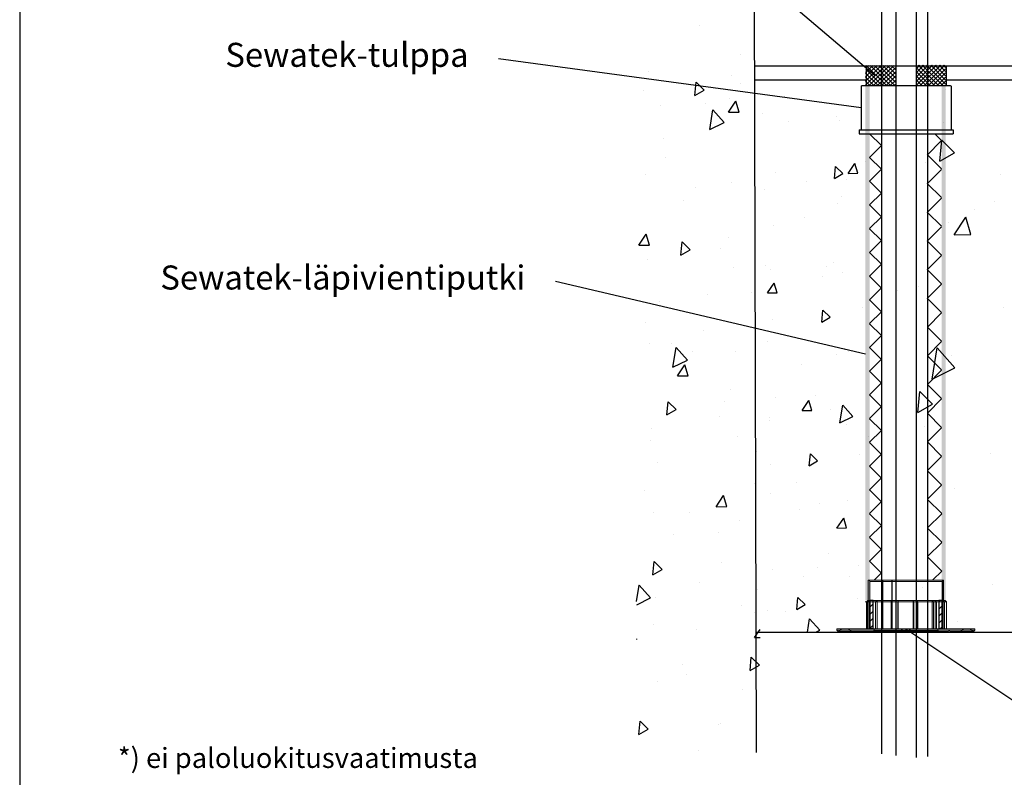
# Model space of a CAD drawing. Units: millimetres. Extents: x -8858 to 2595, y -18443 to -10105.
# Drawn here: x -1032 to -541, y -13198 to -12820 of the extents above; entities that cross this region are included whole.
import ezdxf

# ---------------------------------------------------------------- set-up
doc = ezdxf.new("R2010")
doc.units = ezdxf.units.MM
doc.header["$LTSCALE"] = 5
doc.header["$MEASUREMENT"] = 0
doc.linetypes.add('DASHDOT', pattern=[9, 5, -2, 0, -2])
doc.layers.add('Sewatek', color=7, linetype='Continuous')
doc.styles.add('_Teksti 10', font='verdana.ttf', dxfattribs={"height": 10})
doc.styles.add('_Teksti leaderit', font='verdana.ttf', dxfattribs={"height": 11})

msp = doc.modelspace()

# ---------------------------------------------------------------- hatches: boundary and pattern name
at = {"layer": 'Sewatek', "linetype": 'DASHDOT', "ltscale": 10}
h = msp.add_hatch(color=256, dxfattribs=at)
h.dxf.hatch_style = 1
h.paths.add_polyline_path([(-610.34461, -12852.44466), (-608.28637, -12852.44466), (-608.25413, -13109.67137), (-610.31237, -13109.67137)])
h = msp.add_hatch(color=256, dxfattribs=at)
h.dxf.hatch_style = 1
h.paths.add_polyline_path([(-572.3674, -12852.44466), (-570.30916, -12852.44466), (-570.30916, -13109.67137), (-572.3674, -13109.67137)])
at = {"layer": 'Sewatek'}
h = msp.add_hatch(dxfattribs=at)
h.set_pattern_fill('ANSI31', color=256, scale=20)
h.set_pattern_definition([(45, (6788.0008, 668.2659), (-1.76776695, 1.76776695), [])])
h.paths.add_polyline_path([(-606.53065, -13123.7758), (-608.20039, -13123.7758), (-608.20039, -13109.70667), (-606.53065, -13109.70667)])
h.paths.add_polyline_path([(-572.05012, -13123.7758), (-573.71985, -13123.7758), (-573.71985, -13109.70667), (-572.05012, -13109.70667)])

# ---------------------------------------------------------------- linework, layer by layer
for p, q in [((-1032.46679, -12441.55628, 1), (-1032.46679, -13926.55628, 1)), ((-602.31716, -12617.73342, 288.42017), (-602.31716, -13186.3257, 288.42017)), ((-595.00172, -13187.2169, 144.71008), (-595.00172, -12617.33438, 144.71008)), ((-585.00172, -12617.33438, 144.71008), (-585.00172, -13188.10811, 144.71008)), ((-579.30301, -12617.73342, 145.71008), (-579.30301, -13187.66251, 145.71008)), ((-666.36177, -12632.83261, 133.71008), (-664.79753, -13185.59993, 143.71008)), ((-605.44486, -12847.68439, 1), (-752.21127, -12722.89716, 1)), ((-612.51291, -12863.75347, 1), (-793.40532, -12839.21527, 1)), ((-610.32241, -12986.78098, 1), (-765.04517, -12950.41974, 1)), ((-590.12177, -13123.89922), (-510.98295, -13176.80247))]:
    msp.add_line(p, q, dxfattribs=at)
at = {"layer": 'Sewatek', "linetype": 'Continuous', "ltscale": 100}
for p, q in [((-693.35737, -12822.59153, 133.71008), (-693.35737, -12822.59153, 133.71008)), ((-672.4759, -12836.93369, 133.71008), (-672.4759, -12836.93369, 133.71008)), ((-718.38916, -12845.30528, 133.71008), (-718.38916, -12845.30528, 133.71008)), ((-695.44361, -12857.49555, 133.71008), (-694.86185, -12850.84595, 133.71008)), ((-690.81908, -12854.82548, 133.71008), (-694.86189, -12850.84588, 133.71008)), ((-677.25021, -12847.48174, 133.71008), (-677.25021, -12847.48174, 133.71008)), ((-720.90835, -12855.05067, 133.71008), (-720.90835, -12855.05067, 133.71008)), ((-695.44362, -12857.49555, 133.71008), (-690.81904, -12854.82555, 133.71008)), ((-672.68157, -12851.3228, 133.71008), (-672.68157, -12851.3228, 133.71008)), ((-570.30463, -12854.75866, 1), (-570.30463, -12854.75866, 1)), ((-678.67318, -12865.91469, 133.71008), (-674.94057, -12860.38087, 133.71008)), ((-678.1548, -12858.93308, 133.71008), (-678.1548, -12858.93308, 133.71008)), ((-673.33399, -12865.82146, 133.71008), (-674.94056, -12860.38083, 133.71008)), ((-650.6355, -12858.06469, 143.71008), (-650.6355, -12858.06469, 143.71008)), ((-712.54536, -12862.54006, 133.71008), (-712.54536, -12862.54006, 133.71008)), ((-690.31654, -12861.56953, 133.71008), (-690.31654, -12861.56953, 133.71008)), ((-687.97557, -12874.51654, 133.71008), (-686.44107, -12864.62232, 133.71008)), ((-680.78791, -12870.98417, 133.71008), (-686.44143, -12864.62443, 133.71008)), ((-678.67318, -12865.91469, 133.71008), (-673.334, -12865.8215, 133.71008)), ((-661.81127, -12866.57843, 143.71008), (-661.81127, -12866.57843, 143.71008)), ((-648.83941, -12870.3091, 143.71008), (-648.83941, -12870.3091, 143.71008)), ((-624.57295, -12867.90174, 143.71008), (-624.57295, -12867.90174, 143.71008)), ((-623.38111, -12870.06824, 143.71008), (-623.38111, -12870.06824, 143.71008)), ((-687.97589, -12874.51864, 133.71008), (-680.78788, -12870.98417, 133.71008)), ((-571.28465, -12871.15264, 1), (-571.28465, -12871.15264, 1)), ((-711.08774, -12878.82507, 133.71008), (-711.08774, -12878.82507, 133.71008)), ((-573.17551, -12890.33473, 1), (-572.26038, -12879.87469, 1)), ((-565.90094, -12886.13466, 1), (-572.26042, -12879.87462, 1)), ((-710.0883, -12888.39157, 133.71008), (-710.0883, -12888.39157, 133.71008)), ((-610.0946, -12890.27496, 143.71008), (-610.0946, -12890.27496, 143.71008)), ((-573.17552, -12890.33474, 1), (-565.9009, -12886.13474, 1)), ((-625.8028, -12898.96752, 143.71008), (-625.27987, -12892.99035, 143.71008)), ((-621.64592, -12896.56746, 143.71008), (-625.27991, -12892.99029, 143.71008)), ((-618.93263, -12896.46929, 143.71008), (-615.57747, -12891.49506, 143.71008)), ((-614.13336, -12896.38548, 143.71008), (-615.57747, -12891.49503, 143.71008)), ((-580.41978, -12890.80792, 1), (-580.41978, -12890.80792, 1)), ((-719.95326, -12897.23432, 133.71008), (-719.95326, -12897.23432, 133.71008)), ((-654.9887, -12896.07551, 143.71008), (-654.9887, -12896.07551, 143.71008)), ((-625.8028, -12898.96752, 143.71008), (-621.64588, -12896.56752, 143.71008)), ((-619.96834, -12899.61455, 143.71008), (-619.96834, -12899.61455, 143.71008)), ((-618.93263, -12896.46928, 143.71008), (-614.13336, -12896.38551, 143.71008)), ((-542.73949, -12897.23285, 1), (-542.73949, -12897.23285, 1)), ((-694.98058, -12903.71528, 133.71008), (-694.98058, -12903.71528, 133.71008)), ((-677.19971, -12901.11674, 133.71008), (-677.19971, -12901.11674, 133.71008)), ((-660.95277, -12904.49632, 143.71008), (-660.95277, -12904.49632, 143.71008)), ((-639.9493, -12900.48694, 143.71008), (-639.9493, -12900.48694, 143.71008)), ((-701.10154, -12909.75423, 133.71008), (-701.10154, -12909.75423, 133.71008)), ((-701.10154, -12909.75423, 133.71008), (-701.10154, -12909.75423, 133.71008)), ((-622.52261, -12907.98614, 143.71008), (-622.52261, -12907.98614, 143.71008)), ((-624.16647, -12911.30428, 143.71008), (-624.16647, -12911.30428, 143.71008)), ((-555.72094, -12914.24518, 1), (-555.72094, -12914.24518, 1)), ((-545.94755, -12910.30578, 1), (-545.94755, -12910.30578, 1)), ((-640.51035, -12918.44874, 143.71008), (-640.51035, -12918.44874, 143.71008)), ((-566.08371, -12927.07227, 1), (-560.21219, -12918.36737, 1)), ((-557.68499, -12926.92563, 1), (-560.21218, -12918.36733, 1)), ((-655.98583, -12922.63152, 143.71008), (-655.98583, -12922.63152, 143.71008)), ((-568.80225, -12921.11497, 1), (-568.80225, -12921.11497, 1)), ((-723.46453, -12932.3206, 133.71008), (-719.73192, -12926.78678, 133.71008)), ((-718.12534, -12932.22736, 133.71008), (-719.73191, -12926.78674, 133.71008)), ((-678.87342, -12928.60549, 133.71008), (-678.87342, -12928.60549, 133.71008)), ((-566.08372, -12927.07227, 1), (-557.685, -12926.92567, 1)), ((-723.46453, -12932.3206, 133.71008), (-718.12535, -12932.22741, 133.71008)), ((-702.42479, -12937.29074, 133.71008), (-701.84302, -12930.64114, 133.71008)), ((-702.42479, -12937.29075, 133.71008), (-697.80022, -12934.62075, 133.71008)), ((-697.80026, -12934.62067, 133.71008), (-701.84307, -12930.64107, 133.71008)), ((-682.63966, -12933.99871, 133.71008), (-682.63966, -12933.99871, 133.71008)), ((-718.99818, -12939.41798, 133.71008), (-718.99818, -12939.41798, 133.71008)), ((-676.24462, -12943.30039, 133.71008), (-676.24462, -12943.30039, 133.71008)), ((-660.09426, -12942.41421, 143.71008), (-660.09426, -12942.41421, 143.71008)), ((-657.7905, -12944.62452, 143.71008), (-657.7905, -12944.62452, 143.71008)), ((-629.66272, -12942.92663, 143.71008), (-629.66272, -12942.92663, 143.71008)), ((-626.03201, -12940.82196, 143.71008), (-626.03201, -12940.82196, 143.71008)), ((-632.01293, -12948.01821, 143.71008), (-632.01293, -12948.01821, 143.71008)), ((-621.6641, -12945.90403, 143.71008), (-621.6641, -12945.90403, 143.71008)), ((-659.19452, -12956.15999, 143.71008), (-655.83936, -12951.18577, 143.71008)), ((-654.39525, -12956.07618, 143.71008), (-655.83936, -12951.18573, 143.71008)), ((-583.78487, -12952.99819, 1), (-583.78487, -12952.99819, 1)), ((-689.21314, -12956.94898, 133.71008), (-689.21314, -12956.94898, 133.71008)), ((-666.98431, -12955.97845, 133.71008), (-666.98431, -12955.97845, 133.71008)), ((-659.19452, -12956.15999, 143.71008), (-654.39525, -12956.07622, 143.71008)), ((-594.15108, -12955.05729, 1), (-594.15108, -12955.05729, 1)), ((-712.91167, -12960.58542, 133.71008), (-712.91167, -12960.58542, 133.71008)), ((-611.55366, -12963.19518, 143.71008), (-611.55366, -12963.19518, 143.71008)), ((-541.23711, -12963.58916, 1), (-541.23711, -12963.58916, 1)), ((-632.07802, -12970.69354, 143.71008), (-627.9211, -12968.29354, 143.71008)), ((-632.07801, -12970.69354, 143.71008), (-631.55508, -12964.71637, 143.71008)), ((-627.92114, -12968.29348, 143.71008), (-631.55512, -12964.71631, 143.71008)), ((-720.04638, -12971.06748, 133.71008), (-720.04638, -12971.06748, 133.71008)), ((-656.62818, -12969.56797, 143.71008), (-656.62818, -12969.56797, 143.71008)), ((-691.36884, -12974.84295, 133.71008), (-691.36884, -12974.84295, 133.71008)), ((-718.04309, -12981.60163, 133.71008), (-718.04309, -12981.60163, 133.71008)), ((-707.05378, -12981.58483, 133.71008), (-707.05378, -12981.58483, 133.71008)), ((-706.38956, -12993.2471, 133.71008), (-704.85506, -12983.35289, 133.71008)), ((-699.2019, -12989.71473, 133.71008), (-704.85542, -12983.35499, 133.71008)), ((-659.23576, -12980.3321, 143.71008), (-659.23576, -12980.3321, 143.71008)), ((-620.8056, -12983.82192, 143.71008), (-620.8056, -12983.82192, 143.71008)), ((-576.96165, -12999.13454, 1), (-574.54783, -12983.57061, 1)), ((-565.65503, -12993.57685, 1), (-574.5482, -12983.57277, 1)), ((-696.80451, -12985.47563, 133.71008), (-696.80451, -12985.47563, 133.71008)), ((-675.28954, -12985.48405, 133.71008), (-675.28954, -12985.48405, 133.71008)), ((-624.55148, -12986.74745, 143.71008), (-624.55148, -12986.74745, 143.71008)), ((-618.97651, -12985.34889, 143.71008), (-618.97651, -12985.34889, 143.71008)), ((-618.97651, -12985.34889, 143.71008), (-618.97651, -12985.34889, 143.71008)), ((-567.29986, -12987.47128, 1), (-567.29986, -12987.47128, 1)), ((-706.38988, -12993.24921, 133.71008), (-699.20187, -12989.71473, 133.71008)), ((-704.18564, -12997.60816, 133.71008), (-700.45303, -12992.07434, 133.71008)), ((-698.84645, -12997.51492, 133.71008), (-700.45302, -12992.07429, 133.71008)), ((-642.14984, -12991.94119, 143.71008), (-642.14984, -12991.94119, 143.71008)), ((-576.96198, -12999.1367, 1), (-565.65499, -12993.57685, 1)), ((-704.18565, -12997.60816, 133.71008), (-698.84646, -12997.51496, 133.71008)), ((-573.39598, -12997.36106, 1), (-573.39598, -12997.36106, 1)), ((-677.76931, -13004.16315, 133.71008), (-677.76931, -13004.16315, 133.71008)), ((-654.99401, -13008.36585, 143.71008), (-654.99401, -13008.36585, 143.71008)), ((-635.01304, -13007.49347, 143.71008), (-635.01304, -13007.49347, 143.71008)), ((-584.15714, -13015.85527, 1), (-583.242, -13005.39522, 1)), ((-576.88257, -13011.6552, 1), (-583.24204, -13005.39515, 1)), ((-709.40596, -13017.08594, 133.71008), (-708.8242, -13010.43634, 133.71008)), ((-704.78143, -13014.41587, 133.71008), (-708.82424, -13010.43627, 133.71008)), ((-680.69735, -13010.36584, 133.71008), (-680.69735, -13010.36584, 133.71008)), ((-641.86518, -13014.84544, 143.71008), (-638.51002, -13009.87121, 143.71008)), ((-637.06591, -13014.76163, 143.71008), (-638.51002, -13009.87118, 143.71008)), ((-623.05917, -13021.02113, 143.71008), (-621.67985, -13012.12745, 143.71008)), ((-616.59852, -13017.84693, 143.71008), (-621.68033, -13012.13031, 143.71008)), ((-584.15714, -13015.85527, 1), (-576.88253, -13011.65527, 1)), ((-709.40597, -13017.08594, 133.71008), (-704.78139, -13014.41594, 133.71008)), ((-683.06797, -13017.92924, 133.71008), (-683.06797, -13017.92924, 133.71008)), ((-658.37725, -13018.25, 143.71008), (-658.37725, -13018.25, 143.71008)), ((-641.86518, -13014.84544, 143.71008), (-637.06592, -13014.76167, 143.71008)), ((-627.6715, -13014.31441, 143.71008), (-627.6715, -13014.31441, 143.71008)), ((-623.05961, -13021.02399, 143.71008), (-616.59847, -13017.84694, 143.71008)), ((-584.15714, -13015.85527, 1), (-584.15714, -13015.85527, 1)), ((-658.1755, -13020.0677, 143.71008), (-658.1755, -13020.0677, 143.71008)), ((-619.94709, -13021.73981, 143.71008), (-619.94709, -13021.73981, 143.71008)), ((-581.09353, -13022.83347, 1), (-581.09353, -13022.83347, 1)), ((-717.088, -13023.78528, 133.71008), (-717.088, -13023.78528, 133.71008)), ((-674.33445, -13027.6677, 133.71008), (-674.33445, -13027.6677, 133.71008)), ((-608.68993, -13027.78858, 143.71008), (-608.68993, -13027.78858, 143.71008)), ((-717.83877, -13029.76952, 133.71008), (-717.83877, -13029.76952, 133.71008)), ((-664.59019, -13035.25605, 133.71008), (-664.59019, -13035.25605, 133.71008)), ((-638.35323, -13042.41956, 143.71008), (-637.83029, -13036.44239, 143.71008)), ((-634.19635, -13040.0195, 143.71008), (-637.83034, -13036.44233, 143.71008)), ((-613.19315, -13036.68763, 143.71008), (-613.19315, -13036.68763, 143.71008)), ((-548.05888, -13036.5142, 1), (-548.05888, -13036.5142, 1)), ((-714.25387, -13040.81792, 133.71008), (-714.25387, -13040.81792, 133.71008)), ((-657.83465, -13041.68706, 143.71008), (-657.83465, -13041.68706, 143.71008)), ((-638.35323, -13042.41956, 143.71008), (-634.19631, -13040.01956, 143.71008)), ((-665.88091, -13051.3579, 133.71008), (-665.88091, -13051.3579, 133.71008)), ((-644.70742, -13050.80555, 143.71008), (-644.70742, -13050.80555, 143.71008)), ((-720.4747, -13054.99802, 133.71008), (-720.4747, -13054.99802, 133.71008)), ((-684.90675, -13062.89572, 133.71008), (-681.17414, -13057.36189, 133.71008)), ((-679.56756, -13062.80248, 133.71008), (-681.17413, -13057.36185, 133.71008)), ((-657.51874, -13056.16789, 143.71008), (-657.51874, -13056.16789, 143.71008)), ((-565.79748, -13053.82759, 1), (-565.79748, -13053.82759, 1)), ((-633.50256, -13061.06288, 143.71008), (-633.50256, -13061.06288, 143.71008)), ((-619.08859, -13059.6577, 143.71008), (-619.08859, -13059.6577, 143.71008)), ((-716.13291, -13065.96894, 133.71008), (-716.13291, -13065.96894, 133.71008)), ((-698.14671, -13065.70813, 133.71008), (-698.14671, -13065.70813, 133.71008)), ((-684.90676, -13062.89572, 133.71008), (-679.56757, -13062.80252, 133.71008)), ((-643.35631, -13064.06029, 143.71008), (-643.35631, -13064.06029, 143.71008)), ((-607.725, -13064.45656, 143.71008), (-607.725, -13064.45656, 143.71008)), ((-673.37936, -13069.85136, 133.71008), (-673.37936, -13069.85136, 133.71008)), ((-624.53584, -13073.53088, 143.71008), (-621.18068, -13068.55666, 143.71008)), ((-619.73657, -13073.44708, 143.71008), (-621.18069, -13068.55662, 143.71008)), ((-705.95037, -13076.96428, 133.71008), (-705.95037, -13076.96428, 133.71008)), ((-683.72155, -13075.99375, 133.71008), (-683.72155, -13075.99375, 133.71008)), ((-624.53585, -13073.53088, 143.71008), (-619.73658, -13073.44711, 143.71008)), ((-628.87797, -13086.43351, 143.71008), (-628.87797, -13086.43351, 143.71008)), ((-716.38714, -13096.88113, 133.71008), (-715.80537, -13090.23153, 133.71008)), ((-711.76261, -13094.21106, 133.71008), (-715.80542, -13090.23146, 133.71008)), ((-682.03955, -13090.59834, 133.71008), (-682.03955, -13090.59834, 133.71008)), ((-716.38714, -13096.88114, 133.71008), (-711.76257, -13094.21114, 133.71008)), ((-656.66024, -13094.08578, 143.71008), (-656.66024, -13094.08578, 143.71008)), ((-634.02122, -13093.2278, 143.71008), (-634.02122, -13093.2278, 143.71008)), ((-614.04026, -13092.35542, 143.71008), (-614.04026, -13092.35542, 143.71008)), ((-723.79101, -13101.60012, 133.71008), (-723.79101, -13101.60012, 133.71008)), ((-693.02606, -13100.60516, 133.71008), (-693.02606, -13100.60516, 133.71008)), ((-641.34902, -13097.77681, 143.71008), (-641.34902, -13097.77681, 143.71008)), ((-641.34902, -13097.77681, 143.71008), (-641.34902, -13097.77681, 143.71008)), ((-618.23008, -13097.57559, 143.71008), (-618.23008, -13097.57559, 143.71008)), ((-547.08249, -13101.5066, 1), (-547.08249, -13101.5066, 1)), ((-724.52269, -13110.16668, 133.71008), (-723.26905, -13102.08346, 133.71008)), ((-717.6159, -13108.4453, 133.71008), (-723.26941, -13102.08556, 133.71008)), ((-664.34852, -13104.38063, 133.71008), (-664.34852, -13104.38063, 133.71008)), ((-582.04918, -13103.03328, 1), (-582.04918, -13103.03328, 1)), ((-724.51625, -13111.83834, 133.71008), (-717.61586, -13108.4453, 133.71008)), ((-715.17783, -13108.15259, 133.71008), (-715.17783, -13108.15259, 133.71008)), ((-644.62844, -13114.14557, 143.71008), (-644.10551, -13108.16841, 143.71008)), ((-644.62844, -13114.14558, 143.71008), (-640.47152, -13111.74558, 143.71008)), ((-640.47156, -13111.74551, 143.71008), (-644.10555, -13108.16835, 143.71008)), ((-614.39962, -13108.80673, 143.71008), (-614.39962, -13108.80673, 143.71008)), ((-672.42428, -13112.03501, 133.71008), (-672.42428, -13112.03501, 133.71008)), ((-665.93239, -13115.48855, 133.71008), (-665.93239, -13115.48855, 133.71008)), ((-659.29372, -13114.60729, 143.71008), (-659.29372, -13114.60729, 143.71008)), ((-650.05775, -13115.37238, 143.71008), (-650.05775, -13115.37238, 143.71008)), ((-644.62844, -13114.14557, 143.71008), (-644.62844, -13114.14557, 143.71008)), ((-639.26464, -13125.51147, 143.71008), (-638.23175, -13118.85156, 143.71008)), ((-633.15042, -13124.57103, 143.71008), (-638.23223, -13118.85442, 143.71008)), ((-564.29509, -13120.1839, 1), (-564.29509, -13120.1839, 1)), ((-715.87707, -13121.94167, 133.71008), (-715.87707, -13121.94167, 133.71008)), ((-694.50655, -13124.17844, 133.71008), (-694.50655, -13124.17844, 133.71008)), ((-665.62786, -13128.18328, 133.71008), (-662.90512, -13124.14664, 133.71008)), ((-635.06291, -13125.51147, 143.71008), (-633.15037, -13124.57104, 143.71008)), ((-724.35891, -13129.20839, 133.71008), (-724.45052, -13128.89815, 133.71008)), ((-724.44932, -13129.21001, 133.71008), (-724.35892, -13129.20843, 133.71008)), ((-665.62787, -13128.18328, 133.71008), (-662.88976, -13128.13549, 133.71008)), ((-667.87341, -13144.63633, 133.71008), (-667.29164, -13137.98673, 133.71008)), ((-663.24887, -13141.96626, 133.71008), (-667.29169, -13137.98666, 133.71008)), ((-701.75524, -13141.4494, 133.71008), (-701.75524, -13141.4494, 133.71008)), ((-667.87341, -13144.63633, 133.71008), (-663.24883, -13141.96633, 133.71008)), ((-714.22274, -13150.33625, 133.71008), (-714.22274, -13150.33625, 133.71008)), ((-699.76992, -13146.83188, 133.71008), (-699.76992, -13146.83188, 133.71008)), ((-671.46919, -13154.21867, 133.71008), (-671.46919, -13154.21867, 133.71008)), ((-723.36831, -13176.67633, 133.71008), (-722.78655, -13170.02673, 133.71008)), ((-718.74378, -13174.00626, 133.71008), (-722.78659, -13170.02666, 133.71008)), ((-723.36832, -13176.67633, 133.71008), (-718.74374, -13174.00633, 133.71008)), ((-683.66276, -13171.72209, 133.71008), (-683.66276, -13171.72209, 133.71008)), ((-682.61815, -13171.3732, 133.71008), (-682.61815, -13171.3732, 133.71008)), ((-723.36831, -13176.67633, 133.71008), (-723.36831, -13176.67633, 133.71008)), ((-693.45438, -13184.53569, 133.71008), (-693.45438, -13184.53569, 133.71008)), ((-693.45438, -13184.53569, 133.71008), (-693.45438, -13184.53569, 133.71008))]:
    msp.add_line(p, q, dxfattribs=at)
at = {"layer": 'Sewatek', "linetype": 'Continuous', "ltscale": 0.5}
for p, q in [((-665.76775, -12842.74558, 138.50758), (-610.01291, -12842.74558, 143.71008)), ((-570.01291, -12842.64902, 143.71008), (-457.64243, -12842.64902, 1)), ((-665.74801, -12849.72139, 138.63377), (-610.01291, -12849.62717, 143.71008)), ((-570.01291, -12849.62717, 143.71008), (-457.64243, -12849.62717, 1)), ((-664.79753, -13125.51147, 143.71008), (-457.64243, -13125.51147, 1))]:
    msp.add_line(p, q, dxfattribs=at)
at = {"layer": 'Sewatek', "linetype": 'Continuous', "ltscale": 10}
for p, q in [((-610.34462, -12852.44464, 287.42017), (-600.39827, -12842.49829, 287.42017)), ((-610.30965, -12850.3178, 287.42017), (-602.48894, -12842.49708, 287.42017)), ((-610.27468, -12848.19096, 287.42017), (-604.57961, -12842.49588, 287.42017)), ((-610.23971, -12846.06411, 287.42017), (-606.67028, -12842.49468, 287.42017)), ((-602.10789, -12852.44464, 287.42017), (-610.21139, -12844.34114, 287.42017)), ((-610.20475, -12843.93727, 287.42017), (-608.76095, -12842.49347, 287.42017)), ((-610.20475, -12843.93727, 287.42017), (-610.20475, -12843.93727, 287.42017)), ((-600.01601, -12852.44464, 287.42017), (-609.96787, -12842.49278, 287.42017)), ((-608.25275, -12852.44464, 287.42017), (-598.3076, -12842.49949, 287.42017)), ((-597.92414, -12852.44464, 287.42017), (-607.8748, -12842.49398, 287.42017)), ((-606.16087, -12852.44464, 287.42017), (-596.21692, -12842.50069, 287.42017)), ((-595.83226, -12852.44464, 287.42017), (-605.78172, -12842.49519, 287.42017)), ((-604.069, -12852.44464, 287.42017), (-595.02007, -12843.39572, 287.42017)), ((-595.00641, -12851.17862, 287.42017), (-603.68864, -12842.49639, 287.42017)), ((-601.97712, -12852.44464, 287.42017), (-595.01641, -12845.48392, 287.42017)), ((-595.01009, -12849.08307, 287.42017), (-601.59556, -12842.4976, 287.42017)), ((-595.01377, -12846.98752, 287.42017), (-599.50248, -12842.4988, 287.42017)), ((-595.01745, -12844.89196, 287.42017), (-597.4094, -12842.50001, 287.42017)), ((-595.02112, -12842.79641, 287.42017), (-595.31632, -12842.50121, 287.42017)), ((-595.02112, -12842.79641, 287.42017), (-595.02112, -12842.79641, 287.42017)), ((-585.01291, -12844.19981, 144.71008), (-583.21211, -12842.39901, 144.71008)), ((-585.01291, -12846.29168, 144.71008), (-581.12023, -12842.39901, 144.71008)), ((-585.01291, -12848.38356, 144.71008), (-579.02836, -12842.39901, 144.71008)), ((-585.01291, -12850.47543, 144.71008), (-576.93649, -12842.39901, 144.71008)), ((-576.07725, -12852.44442, 144.71008), (-585.01291, -12843.50876, 144.71008)), ((-585.01291, -12844.19981, 144.71008), (-585.01291, -12844.19981, 144.71008)), ((-578.16928, -12852.44426, 144.71008), (-585.01291, -12845.60063, 144.71008)), ((-584.88938, -12852.44377, 144.71008), (-574.84461, -12842.39901, 144.71008)), ((-573.98522, -12852.44457, 144.71008), (-584.03079, -12842.39901, 144.71008)), ((-582.79766, -12852.44392, 144.71008), (-572.75274, -12842.39901, 144.71008)), ((-571.89319, -12852.44473, 144.71008), (-581.93891, -12842.39901, 144.71008)), ((-580.70593, -12852.44408, 144.71008), (-570.66086, -12842.39901, 144.71008)), ((-570.34461, -12851.90143, 144.71008), (-579.84704, -12842.39901, 144.71008)), ((-578.61421, -12852.44423, 144.71008), (-570.34461, -12844.17463, 144.71008)), ((-570.34461, -12849.80956, 144.71008), (-577.75517, -12842.39901, 144.71008)), ((-576.52249, -12852.44439, 144.71008), (-570.34461, -12846.2665, 144.71008)), ((-570.34461, -12847.71769, 144.71008), (-575.66329, -12842.39901, 144.71008)), ((-570.34461, -12845.62581, 144.71008), (-573.57142, -12842.39901, 144.71008)), ((-570.34461, -12843.53394, 144.71008), (-571.47954, -12842.39901, 144.71008)), ((-570.34461, -12843.53394, 144.71008), (-570.34461, -12843.53394, 144.71008)), ((-608.38351, -12852.44464, 287.42017), (-610.3129, -12850.51525, 287.42017)), ((-606.29164, -12852.44464, 287.42017), (-610.27906, -12848.45722, 287.42017)), ((-604.19976, -12852.44464, 287.42017), (-610.24522, -12846.39918, 287.42017)), ((-599.88525, -12852.44464, 287.42017), (-595.01274, -12847.57213, 287.42017)), ((-597.79337, -12852.44464, 287.42017), (-595.00907, -12849.66034, 287.42017)), ((-580.26131, -12852.44411, 144.71008), (-585.01291, -12847.6925, 144.71008)), ((-582.35333, -12852.44396, 144.71008), (-585.01291, -12849.78438, 144.71008)), ((-574.43077, -12852.44454, 144.71008), (-570.34461, -12848.35838, 144.71008)), ((-572.33905, -12852.44469, 144.71008), (-570.34461, -12850.45025, 144.71008)), ((-595.7015, -12852.44464, 287.42017), (-595.00541, -12851.74855, 287.42017)), ((-584.44536, -12852.4438, 144.71008), (-585.01291, -12851.87625, 144.71008))]:
    msp.add_line(p, q, dxfattribs=at)
at = {"layer": 'Sewatek', "color": 1, "linetype": 'Continuous', "extrusion": (2.22045e-16, 1, -2.22045e-16)}
for p, q in [((-610.01291, -12842.64902, 143.71008), (-610.01291, -12852.60347, 143.71008)), ((-570.01291, -12842.64902, 143.71008), (-570.01291, -12852.60347, 143.71008)), ((-612.51291, -12852.90347, 143.71008), (-612.51291, -12874.60347, 143.71008)), ((-612.21291, -12852.60347, 143.71008), (-567.81291, -12852.60347, 143.71008)), ((-567.51291, -12852.90347, 143.71008), (-567.51291, -12874.60347, 143.71008)), ((-613.51291, -12874.60347, 143.71008), (-566.51291, -12874.60347, 143.71008)), ((-613.51291, -12874.60347, 143.71008), (-613.51291, -12876.60347, 143.71008)), ((-566.51291, -12874.60347, 143.71008), (-566.51291, -12876.60347, 143.71008)), ((-613.51291, -12876.60347, 143.71008), (-566.51291, -12876.60347, 143.71008))]:
    msp.add_line(p, q, dxfattribs=at)
at = {"layer": 'Sewatek', "color": 1}
msp.add_line((-610.01291, -12842.64902, 143.71008), (-570.01291, -12842.64902, 143.71008), dxfattribs=at)
at = {"layer": 'Sewatek', "linetype": 'Continuous'}
for p, q in [((-608.27674, -12876.60825, 430.13025), (-602.3681, -12882.51689, 430.13025)), ((-608.27674, -12876.60825, 430.13025), (-608.27674, -12876.60825, 430.13025)), ((-579.52017, -12887.2835, 430.13025), (-572.4553, -12880.21863, 430.13025)), ((-575.65233, -12876.60352, 430.13025), (-572.4557, -12879.80015, 430.13025)), ((-575.65233, -12876.60352, 430.13025), (-575.65233, -12876.60352, 430.13025)), ((-608.28324, -12888.45454, 430.13025), (-602.36809, -12882.5394, 430.13025)), ((-608.28324, -12888.46071, 430.13025), (-602.36238, -12894.38158, 430.13025)), ((-579.52039, -12887.06929, 430.13025), (-572.44202, -12894.14766, 430.13025)), ((-608.28015, -12900.31041, 430.13025), (-602.36237, -12894.39263, 430.13025)), ((-579.50496, -12901.60213, 430.13025), (-572.44165, -12894.53881, 430.13025)), ((-608.28015, -12900.32276, 430.13025), (-602.35665, -12906.24626, 430.13025)), ((-579.50516, -12901.41836, 430.13025), (-572.42834, -12908.49517, 430.13025)), ((-608.27706, -12912.16628, 430.13025), (-602.35665, -12906.24587, 430.13025)), ((-579.48976, -12915.92075, 430.13025), (-572.42799, -12908.85899, 430.13025)), ((-608.27706, -12912.18481, 430.13025), (-602.35092, -12918.11095, 430.13025)), ((-608.27397, -12924.02215, 430.13025), (-602.35092, -12918.0991, 430.13025)), ((-579.48992, -12915.76743, 430.13025), (-572.41466, -12922.84269, 430.13025)), ((-608.27396, -12924.04686, 430.13025), (-602.34519, -12929.97564, 430.13025)), ((-579.47455, -12930.23938, 430.13025), (-572.41434, -12923.17917, 430.13025)), ((-608.27088, -12935.87802, 430.13025), (-602.3452, -12929.95234, 430.13025)), ((-579.47468, -12930.1165, 430.13025), (-572.40098, -12937.1902, 430.13025)), ((-608.27087, -12935.90891, 430.13025), (-602.33946, -12941.84032, 430.13025)), ((-579.45935, -12944.55801, 430.13025), (-572.40069, -12937.49935, 430.13025)), ((-608.26779, -12947.73389, 430.13025), (-602.33948, -12941.80557, 430.13025)), ((-579.45944, -12944.46557, 430.13025), (-572.3873, -12951.53771, 430.13025)), ((-608.26778, -12947.77096, 430.13025), (-602.33373, -12953.70501, 430.13025)), ((-608.2647, -12959.58976, 430.13025), (-602.33375, -12953.65881, 430.13025)), ((-579.44414, -12958.87663, 430.13025), (-572.38703, -12951.81953, 430.13025)), ((-579.44421, -12958.81464, 430.13025), (-572.37362, -12965.88522, 430.13025)), ((-608.26469, -12959.63301, 430.13025), (-602.328, -12965.5697, 430.13025)), ((-608.26162, -12971.44563, 430.13025), (-602.32803, -12965.51204, 430.13025)), ((-579.42894, -12973.19526, 430.13025), (-572.37338, -12966.13971, 430.13025)), ((-608.2616, -12971.49506, 430.13025), (-602.32227, -12977.43439, 430.13025)), ((-579.42897, -12973.16371, 430.13025), (-572.35994, -12980.23273, 430.13025)), ((-608.25853, -12983.3015, 430.13025), (-602.32231, -12977.36528, 430.13025)), ((-608.25851, -12983.35711, 430.13025), (-602.31654, -12989.29907, 430.13025)), ((-579.41373, -12987.51389, 430.13025), (-572.35973, -12980.45989, 430.13025)), ((-579.41373, -12987.51278, 430.13025), (-572.34627, -12994.58024, 430.13025)), ((-608.25544, -12995.15737, 430.13025), (-602.31658, -12989.21851, 430.13025)), ((-608.25542, -12995.21916, 430.13025), (-602.31082, -13001.16376, 430.13025)), ((-579.39853, -13001.83252, 430.13025), (-572.34607, -12994.78007, 430.13025)), ((-608.25235, -13007.01324, 430.13025), (-602.31086, -13001.07175, 430.13025)), ((-579.39849, -13001.86185, 430.13025), (-572.33259, -13008.92776, 430.13025)), ((-608.25233, -13007.0812, 430.13025), (-602.30509, -13013.02845, 430.13025)), ((-608.24926, -13018.86911, 430.13025), (-602.30514, -13012.92498, 430.13025)), ((-579.38332, -13016.15114, 430.13025), (-572.33242, -13009.10024, 430.13025)), ((-579.38326, -13016.21092, 430.13025), (-572.31891, -13023.27527, 430.13025)), ((-608.24924, -13018.94325, 430.13025), (-602.29936, -13024.89314, 430.13025)), ((-608.24617, -13030.72498, 430.13025), (-602.29941, -13024.77822, 430.13025)), ((-579.36812, -13030.46977, 430.13025), (-572.31877, -13023.42042, 430.13025)), ((-608.24615, -13030.8053, 430.13025), (-602.29363, -13036.75782, 430.13025)), ((-579.36802, -13030.55999, 430.13025), (-572.30523, -13037.62278, 430.13025)), ((-608.24308, -13042.58085, 430.13025), (-602.29369, -13036.63145, 430.13025)), ((-579.35291, -13044.7884, 430.13025), (-572.30511, -13037.7406, 430.13025)), ((-608.24306, -13042.66735, 430.13025), (-602.2879, -13048.62251, 430.13025)), ((-579.35278, -13044.90906, 430.13025), (-572.29155, -13051.97029, 430.13025)), ((-608.23999, -13054.43672, 430.13025), (-602.28797, -13048.48469, 430.13025)), ((-579.33771, -13059.10703, 430.13025), (-572.29146, -13052.06078, 430.13025)), ((-608.23997, -13054.5294, 430.13025), (-602.28217, -13060.4872, 430.13025)), ((-608.23691, -13066.29259, 430.13025), (-602.28224, -13060.33792, 430.13025)), ((-579.33754, -13059.25813, 430.13025), (-572.27787, -13066.3178, 430.13025)), ((-608.23688, -13066.39145, 430.13025), (-602.27644, -13072.35189, 430.13025)), ((-579.3225, -13073.42565, 430.13025), (-572.27781, -13066.38096, 430.13025)), ((-608.23382, -13078.14846, 430.13025), (-602.27652, -13072.19116, 430.13025)), ((-579.32231, -13073.6072, 430.13025), (-572.26419, -13080.66531, 430.13025)), ((-608.23379, -13078.2535, 430.13025), (-602.27071, -13084.21657, 430.13025)), ((-579.3073, -13087.74428, 430.13025), (-572.26415, -13080.70114, 430.13025)), ((-608.23073, -13090.00433, 430.13025), (-602.2708, -13084.0444, 430.13025)), ((-608.2307, -13090.11555, 430.13025), (-602.26499, -13096.08126, 430.13025)), ((-579.30707, -13087.95627, 430.13025), (-572.25051, -13095.01283, 430.13025)), ((-605.83758, -13099.47013, 430.13025), (-602.26507, -13095.89763, 430.13025)), ((-576.69932, -13099.47013, 430.13025), (-572.2505, -13095.02132, 430.13025)), ((-605.83758, -13099.47013, 430.13025), (-605.83758, -13099.47013, 430.13025)), ((-576.69932, -13099.47013, 430.13025), (-576.69932, -13099.47013, 430.13025))]:
    msp.add_line(p, q, dxfattribs=at)
at = {"layer": 'Sewatek', "color": 1, "linetype": 'Continuous', "lineweight": 0, "extrusion": (-2.22045e-16, 1, -2.22045e-16)}
for p, q in [((-601.82262, -13099.56913, 215.30118), (-609.04518, -13099.56913, 215.30118)), ((-609.04518, -13109.70667, 215.30118), (-609.04518, -13099.56913, 215.30118)), ((-608.20039, -13100.24496, 215.30118), (-608.5383, -13099.56913, 215.30118)), ((-608.20039, -13100.24496, 215.30118), (-572.04316, -13100.24496, 215.30118)), ((-608.20039, -13123.89922, 215.30118), (-608.20039, -13100.24496, 215.30118)), ((-601.82759, -13099.56913, 215.30118), (-601.82759, -13109.70667, 215.30118)), ((-601.82262, -13099.56913, 215.30118), (-601.67154, -13099.56913, 215.30118)), ((-601.82262, -13109.70667, 215.30118), (-601.82262, -13099.56913, 215.30118)), ((-601.75568, -13123.89922, 215.30118), (-601.75568, -13099.56913, 215.30118)), ((-601.67154, -13123.89922, 215.30118), (-601.67154, -13099.56913, 215.30118)), ((-601.67154, -13099.56913, 215.30118), (-597.13302, -13099.56913, 215.30118)), ((-597.14526, -13109.70667, 215.30118), (-597.14526, -13099.56913, 215.30118)), ((-597.13302, -13099.56913, 215.30118), (-597.13302, -13109.70667, 215.30118)), ((-571.39245, -13099.56913, 215.30118), (-597.13302, -13099.56913, 215.30118)), ((-597.12891, -13123.89922, 215.30118), (-597.12891, -13099.56913, 215.30118)), ((-597.07335, -13123.89922, 215.30118), (-597.07335, -13099.56913, 215.30118)), ((-572.04316, -13100.24496, 215.30118), (-571.87126, -13099.90118, 215.30118)), ((-572.04316, -13123.89922, 215.30118), (-572.04316, -13100.24496, 215.30118)), ((-571.87126, -13123.89922, 215.30118), (-571.87126, -13099.56913, 215.30118)), ((-571.39245, -13109.70667, 215.30118), (-571.39245, -13099.56913, 215.30118)), ((-610.39685, -13110.3825, 215.30118), (-569.84669, -13110.3825, 215.30118)), ((-609.21869, -13109.70667, 215.30118), (-609.8772, -13110.3825, 215.30118)), ((-609.29224, -13110.3825, 215.30118), (-609.8772, -13110.3825, 215.30118)), ((-609.8772, -13123.89922, 215.30118), (-609.8772, -13110.3825, 215.30118)), ((-609.87555, -13110.3825, 215.30118), (-609.21704, -13109.70667, 215.30118)), ((-609.87555, -13123.89922, 215.30118), (-609.87555, -13110.3825, 215.30118)), ((-609.21869, -13109.70667, 215.30118), (-609.3831, -13109.70667, 215.30118)), ((-609.3831, -13123.89922, 215.30118), (-609.3831, -13109.70667, 215.30118)), ((-609.29224, -13110.3825, 215.30118), (-608.65322, -13109.70667, 215.30118)), ((-609.29224, -13123.89922, 215.30118), (-609.29224, -13110.3825, 215.30118)), ((-608.65162, -13109.70667, 215.30118), (-609.29064, -13110.3825, 215.30118)), ((-609.29064, -13123.89922, 215.30118), (-609.29064, -13110.3825, 215.30118)), ((-609.21869, -13109.70667, 215.30118), (-608.65322, -13109.70667, 215.30118)), ((-608.89297, -13123.89922, 215.30118), (-608.89297, -13109.70667, 215.30118)), ((-608.88943, -13123.89922, 215.30118), (-608.88943, -13109.70667, 215.30118)), ((-608.65322, -13109.70667, 215.30118), (-608.33714, -13109.70667, 215.30118)), ((-604.80074, -13109.70667, 215.30118), (-608.33714, -13109.70667, 215.30118)), ((-608.33714, -13110.3825, 215.30118), (-608.33714, -13109.70667, 215.30118)), ((-608.33714, -13123.89922, 215.30118), (-608.33714, -13110.3825, 215.30118)), ((-608.33371, -13109.70667, 215.30118), (-608.33371, -13123.89922, 215.30118)), ((-604.80074, -13109.70667, 215.30118), (-605.30691, -13110.3825, 215.30118)), ((-594.16397, -13110.3825, 215.30118), (-605.30691, -13110.3825, 215.30118)), ((-605.30691, -13123.89922, 215.30118), (-605.30691, -13110.3825, 215.30118)), ((-604.80074, -13109.70667, 215.30118), (-594.02923, -13109.70667, 215.30118)), ((-604.54765, -13123.89922, 215.30118), (-604.54765, -13109.70667, 215.30118)), ((-602.0936, -13123.89922, 215.30118), (-602.0936, -13109.70667, 215.30118)), ((-602.03804, -13123.89922, 215.30118), (-602.03804, -13109.70667, 215.30118)), ((-597.49541, -13123.89922, 215.30118), (-597.49541, -13109.70667, 215.30118)), ((-597.41127, -13123.89922, 215.30118), (-597.41127, -13109.70667, 215.30118)), ((-594.16397, -13110.3825, 215.30118), (-594.02923, -13109.70667, 215.30118)), ((-594.16397, -13123.89922, 215.30118), (-594.16397, -13110.3825, 215.30118)), ((-594.02923, -13109.70667, 215.30118), (-593.96186, -13109.70667, 215.30118)), ((-586.44654, -13109.70667, 215.30118), (-593.96186, -13109.70667, 215.30118)), ((-593.96186, -13110.3825, 215.30118), (-593.96186, -13109.70667, 215.30118)), ((-593.96186, -13123.89922, 215.30118), (-593.96186, -13110.3825, 215.30118)), ((-586.44654, -13109.70667, 215.30118), (-586.38206, -13109.70667, 215.30118)), ((-586.44654, -13110.3825, 215.30118), (-586.44654, -13109.70667, 215.30118)), ((-586.44654, -13123.89922, 215.30118), (-586.44654, -13110.3825, 215.30118)), ((-586.38206, -13109.70667, 215.30118), (-584.39151, -13109.70667, 215.30118)), ((-586.38206, -13109.70667, 215.30118), (-586.2531, -13110.3825, 215.30118)), ((-584.19391, -13110.3825, 215.30118), (-586.2531, -13110.3825, 215.30118)), ((-586.2531, -13123.89922, 215.30118), (-586.2531, -13110.3825, 215.30118)), ((-584.4903, -13123.89922, 215.30118), (-584.4903, -13109.70667, 215.30118)), ((-576.98558, -13109.70667, 215.30118), (-584.39151, -13109.70667, 215.30118)), ((-584.19391, -13110.3825, 215.30118), (-584.39151, -13109.70667, 215.30118)), ((-584.19391, -13123.89922, 215.30118), (-584.19391, -13110.3825, 215.30118)), ((-576.98558, -13109.70667, 215.30118), (-576.75512, -13109.70667, 215.30118)), ((-576.98558, -13110.3825, 215.30118), (-576.98558, -13109.70667, 215.30118)), ((-576.98558, -13123.89922, 215.30118), (-576.98558, -13110.3825, 215.30118)), ((-576.75512, -13109.70667, 215.30118), (-575.33003, -13109.70667, 215.30118)), ((-576.75512, -13109.70667, 215.30118), (-576.2942, -13110.3825, 215.30118)), ((-574.81997, -13110.3825, 215.30118), (-576.2942, -13110.3825, 215.30118)), ((-576.2942, -13123.89922, 215.30118), (-576.2942, -13110.3825, 215.30118)), ((-575.58506, -13123.89922, 215.30118), (-575.58506, -13109.70667, 215.30118)), ((-571.8558, -13109.70667, 215.30118), (-575.33003, -13109.70667, 215.30118)), ((-574.81997, -13110.3825, 215.30118), (-575.33003, -13109.70667, 215.30118)), ((-574.81997, -13123.89922, 215.30118), (-574.81997, -13110.3825, 215.30118)), ((-571.8558, -13109.70667, 215.30118), (-571.53534, -13109.70667, 215.30118)), ((-571.8558, -13110.3825, 215.30118), (-571.8558, -13109.70667, 215.30118)), ((-571.8558, -13123.89922, 215.30118), (-571.8558, -13110.3825, 215.30118)), ((-571.53534, -13109.70667, 215.30118), (-570.52252, -13109.70667, 215.30118)), ((-571.53534, -13109.70667, 215.30118), (-570.89443, -13110.3825, 215.30118)), ((-571.19543, -13123.89922, 215.30118), (-571.19543, -13109.70667, 215.30118)), ((-569.84669, -13110.3825, 215.30118), (-570.89443, -13110.3825, 215.30118)), ((-570.89443, -13123.89922, 215.30118), (-570.89443, -13110.3825, 215.30118)), ((-570.52252, -13109.70667, 215.30118), (-569.84669, -13110.3825, 215.30118)), ((-569.84669, -13123.89922, 215.30118), (-569.84669, -13110.3825, 215.30118)), ((-555.65413, -13123.89922, 215.30118), (-624.58941, -13123.89922, 215.30118)), ((-624.58941, -13123.89922, 215.30118), (-624.58941, -13124.57506, 215.30118)), ((-624.58941, -13124.57506, 215.30118), (-555.65413, -13124.57506, 215.30118)), ((-623.91357, -13125.2509, 215.30118), (-624.58941, -13124.57506, 215.30118)), ((-569.17085, -13125.2509, 215.30118), (-623.91357, -13125.2509, 215.30118)), ((-622.22398, -13123.89922, 215.30118), (-623.57566, -13125.2509, 215.30118)), ((-618.8448, -13123.89922, 215.30118), (-617.49313, -13125.2509, 215.30118)), ((-618.16637, -13125.2509, 215.30118), (-618.16637, -13125.38606, 215.30118)), ((-618.16637, -13125.38606, 215.30118), (-617.2202, -13125.38606, 215.30118)), ((-617.2202, -13125.38606, 215.30118), (-616.27403, -13125.38606, 215.30118)), ((-616.86233, -13125.2509, 215.30118), (-616.86233, -13125.38606, 215.30118)), ((-616.27403, -13125.2509, 215.30118), (-616.27403, -13125.38606, 215.30118)), ((-616.27403, -13125.38606, 215.30118), (-615.91616, -13125.38606, 215.30118)), ((-615.91616, -13125.38606, 215.30118), (-614.96999, -13125.38606, 215.30118)), ((-615.5583, -13125.2509, 215.30118), (-615.5583, -13125.38606, 215.30118)), ((-614.96999, -13125.2509, 215.30118), (-614.96999, -13125.38606, 215.30118)), ((-614.96999, -13125.38606, 215.30118), (-614.86732, -13125.38606, 215.30118)), ((-614.86732, -13125.2509, 215.30118), (-614.86732, -13125.38606, 215.30118)), ((-613.97571, -13125.2509, 215.30118), (-613.97571, -13125.38606, 215.30118)), ((-613.66596, -13125.2509, 215.30118), (-613.66596, -13125.38606, 215.30118)), ((-613.41433, -13125.2509, 215.30118), (-613.41433, -13125.38606, 215.30118)), ((-613.23605, -13125.2509, 215.30118), (-613.23605, -13125.38606, 215.30118)), ((-613.06939, -13125.2509, 215.30118), (-613.06939, -13125.38606, 215.30118)), ((-612.95117, -13125.38606, 215.30118), (-613.06939, -13125.38606, 215.30118)), ((-612.95117, -13125.2509, 215.30118), (-612.95117, -13125.38606, 215.30118)), ((-611.16248, -13125.38606, 215.30118), (-612.95117, -13125.38606, 215.30118)), ((-612.88916, -13125.2509, 215.30118), (-612.88916, -13125.38606, 215.30118)), ((-612.13208, -13125.2509, 215.30118), (-612.13208, -13125.38606, 215.30118)), ((-611.74386, -13125.2509, 215.30118), (-611.74386, -13125.38606, 215.30118)), ((-611.36984, -13125.2509, 215.30118), (-611.36984, -13125.38606, 215.30118)), ((-611.24779, -13125.2509, 215.30118), (-611.24779, -13125.38606, 215.30118)), ((-611.16248, -13125.2509, 215.30118), (-611.16248, -13125.38606, 215.30118)), ((-611.00164, -13125.38606, 215.30118), (-611.16248, -13125.38606, 215.30118)), ((-611.00164, -13125.2509, 215.30118), (-611.00164, -13125.38606, 215.30118)), ((-610.25167, -13125.38606, 215.30118), (-611.00164, -13125.38606, 215.30118)), ((-610.8311, -13125.2509, 215.30118), (-610.8311, -13125.38606, 215.30118)), ((-610.61018, -13125.2509, 215.30118), (-610.61018, -13125.38606, 215.30118)), ((-610.56173, -13125.2509, 215.30118), (-610.56173, -13125.38606, 215.30118)), ((-610.45902, -13125.2509, 215.30118), (-610.45902, -13125.38606, 215.30118)), ((-610.44933, -13125.2509, 215.30118), (-610.44933, -13125.38606, 215.30118)), ((-610.25167, -13125.2509, 215.30118), (-610.25167, -13125.38606, 215.30118)), ((-609.58503, -13125.38606, 215.30118), (-610.25167, -13125.38606, 215.30118)), ((-609.9106, -13125.2509, 215.30118), (-609.9106, -13125.38606, 215.30118)), ((-609.58503, -13125.2509, 215.30118), (-609.58503, -13125.38606, 215.30118)), ((-609.07148, -13125.38606, 215.30118), (-609.58503, -13125.38606, 215.30118)), ((-609.30597, -13125.2509, 215.30118), (-609.30597, -13125.38606, 215.30118)), ((-609.07148, -13125.2509, 215.30118), (-609.07148, -13125.38606, 215.30118)), ((-608.40484, -13125.38606, 215.30118), (-609.07148, -13125.38606, 215.30118)), ((-608.75366, -13125.2509, 215.30118), (-608.75366, -13125.38606, 215.30118)), ((-608.48623, -13125.2509, 215.30118), (-608.48623, -13125.38606, 215.30118)), ((-608.40484, -13125.2509, 215.30118), (-608.40484, -13125.38606, 215.30118)), ((-607.65487, -13125.38606, 215.30118), (-608.40484, -13125.38606, 215.30118)), ((-608.37771, -13125.2509, 215.30118), (-608.37771, -13125.38606, 215.30118)), ((-607.94362, -13125.2509, 215.30118), (-607.94362, -13125.38606, 215.30118)), ((-607.65487, -13125.2509, 215.30118), (-607.65487, -13125.38606, 215.30118)), ((-606.77118, -13125.38606, 215.30118), (-607.65487, -13125.38606, 215.30118)), ((-607.30798, -13125.2509, 215.30118), (-607.30798, -13125.38606, 215.30118)), ((-607.25178, -13125.2509, 215.30118), (-607.25178, -13125.38606, 215.30118)), ((-606.77118, -13125.2509, 215.30118), (-606.77118, -13125.38606, 215.30118)), ((-606.04641, -13125.38606, 215.30118), (-606.77118, -13125.38606, 215.30118)), ((-606.00392, -13124.91298, 215.30118), (-606.67975, -13125.2509, 215.30118)), ((-606.57158, -13125.2509, 215.30118), (-606.57158, -13125.38606, 215.30118)), ((-606.04641, -13125.2509, 215.30118), (-606.04641, -13125.38606, 215.30118)), ((-605.1259, -13125.38606, 215.30118), (-606.04641, -13125.38606, 215.30118)), ((-606.00392, -13124.91298, 215.30118), (-606.00392, -13123.89922, 215.30118)), ((-606.00392, -13124.91298, 215.30118), (-574.23962, -13124.91298, 215.30118)), ((-605.93401, -13125.2509, 215.30118), (-605.93401, -13125.38606, 215.30118)), ((-605.79835, -13125.2509, 215.30118), (-605.79835, -13125.38606, 215.30118)), ((-605.26155, -13125.2509, 215.30118), (-605.26155, -13125.38606, 215.30118)), ((-605.18597, -13125.2509, 215.30118), (-605.18597, -13125.38606, 215.30118)), ((-605.1259, -13125.2509, 215.30118), (-605.1259, -13125.38606, 215.30118)), ((-603.12404, -13125.38606, 215.30118), (-605.1259, -13125.38606, 215.30118)), ((-604.82746, -13125.2509, 215.30118), (-604.82746, -13125.38606, 215.30118)), ((-604.67049, -13125.2509, 215.30118), (-604.67049, -13125.38606, 215.30118)), ((-604.57359, -13125.2509, 215.30118), (-604.57359, -13125.38606, 215.30118)), ((-604.5484, -13125.2509, 215.30118), (-604.5484, -13125.38606, 215.30118)), ((-604.00966, -13125.2509, 215.30118), (-604.00966, -13125.38606, 215.30118)), ((-603.89533, -13125.2509, 215.30118), (-603.89533, -13125.38606, 215.30118)), ((-603.4903, -13125.2509, 215.30118), (-603.4903, -13125.38606, 215.30118)), ((-603.24031, -13125.2509, 215.30118), (-603.24031, -13125.38606, 215.30118)), ((-603.12404, -13125.2509, 215.30118), (-603.12404, -13125.38606, 215.30118)), ((-602.87211, -13125.38606, 215.30118), (-603.12404, -13125.38606, 215.30118)), ((-602.87211, -13125.2509, 215.30118), (-602.87211, -13125.38606, 215.30118)), ((-601.08342, -13125.38606, 215.30118), (-602.87211, -13125.38606, 215.30118)), ((-602.77715, -13125.2509, 215.30118), (-602.77715, -13125.38606, 215.30118)), ((-602.57174, -13125.2509, 215.30118), (-602.57174, -13125.38606, 215.30118)), ((-602.05819, -13125.2509, 215.30118), (-602.05819, -13125.38606, 215.30118)), ((-601.66479, -13125.2509, 215.30118), (-601.66479, -13125.38606, 215.30118)), ((-601.40318, -13125.2509, 215.30118), (-601.40318, -13125.38606, 215.30118)), ((-601.29078, -13125.2509, 215.30118), (-601.29078, -13125.38606, 215.30118)), ((-601.08342, -13125.2509, 215.30118), (-601.08342, -13125.38606, 215.30118)), ((-600.73266, -13125.38606, 215.30118), (-601.08342, -13125.38606, 215.30118)), ((-600.75204, -13125.2509, 215.30118), (-600.75204, -13125.38606, 215.30118)), ((-600.73266, -13125.2509, 215.30118), (-600.73266, -13125.38606, 215.30118)), ((-600.07765, -13125.38606, 215.30118), (-600.73266, -13125.38606, 215.30118)), ((-600.53112, -13125.2509, 215.30118), (-600.53112, -13125.38606, 215.30118)), ((-600.48267, -13125.2509, 215.30118), (-600.48267, -13125.38606, 215.30118)), ((-600.37996, -13125.2509, 215.30118), (-600.37996, -13125.38606, 215.30118)), ((-600.37027, -13125.2509, 215.30118), (-600.37027, -13125.38606, 215.30118)), ((-600.07765, -13125.2509, 215.30118), (-600.07765, -13125.38606, 215.30118)), ((-599.25791, -13125.38606, 215.30118), (-600.07765, -13125.38606, 215.30118)), ((-599.83153, -13125.2509, 215.30118), (-599.83153, -13125.38606, 215.30118)), ((-599.25791, -13125.2509, 215.30118), (-599.25791, -13125.38606, 215.30118)), ((-598.48662, -13125.38606, 215.30118), (-599.25791, -13125.38606, 215.30118)), ((-599.2269, -13125.2509, 215.30118), (-599.2269, -13125.38606, 215.30118)), ((-599.06993, -13125.2509, 215.30118), (-599.06993, -13125.38606, 215.30118)), ((-598.6746, -13125.2509, 215.30118), (-598.6746, -13125.38606, 215.30118)), ((-598.48662, -13125.2509, 215.30118), (-598.48662, -13125.38606, 215.30118)), ((-598.31609, -13125.38606, 215.30118), (-598.48662, -13125.38606, 215.30118)), ((-598.34322, -13125.2509, 215.30118), (-598.34322, -13125.38606, 215.30118)), ((-598.31609, -13125.2509, 215.30118), (-598.31609, -13125.38606, 215.30118)), ((-596.07393, -13125.38606, 215.30118), (-598.31609, -13125.38606, 215.30118)), ((-598.24632, -13125.2509, 215.30118), (-598.24632, -13125.38606, 215.30118)), ((-598.19981, -13125.2509, 215.30118), (-598.19981, -13125.38606, 215.30118)), ((-597.68821, -13125.2509, 215.30118), (-597.68821, -13125.38606, 215.30118)), ((-596.84909, -13125.2509, 215.30118), (-596.84909, -13125.38606, 215.30118)), ((-596.07393, -13125.2509, 215.30118), (-596.07393, -13125.38606, 215.30118)), ((-591.81136, -13123.89922, 215.30118), (-593.16303, -13125.2509, 215.30118)), ((-588.43218, -13123.89922, 215.30118), (-587.08051, -13125.2509, 215.30118)), ((-574.23962, -13124.91298, 215.30118), (-574.23962, -13123.89922, 215.30118)), ((-574.23962, -13124.91298, 215.30118), (-573.56379, -13125.2509, 215.30118)), ((-568.49502, -13124.91298, 215.30118), (-569.17085, -13125.2509, 215.30118)), ((-567.81918, -13125.2509, 215.30118), (-568.49502, -13124.91298, 215.30118)), ((-556.32997, -13125.2509, 215.30118), (-567.81918, -13125.2509, 215.30118)), ((-561.39874, -13123.89922, 215.30118), (-562.75041, -13125.2509, 215.30118)), ((-558.01956, -13123.89922, 215.30118), (-556.66788, -13125.2509, 215.30118)), ((-556.32997, -13125.2509, 215.30118), (-555.65413, -13124.57506, 215.30118)), ((-555.65413, -13123.89922, 215.30118), (-555.65413, -13124.57506, 215.30118))]:
    msp.add_line(p, q, dxfattribs=at)
at = {"layer": 'Sewatek'}
for points, elevation in [([(-608.20039, -13123.7758), (-606.53065, -13123.7758), (-606.53065, -13109.70667), (-608.20039, -13109.70667)], 364.67383), ([(-573.64641, -13123.7758), (-571.97668, -13123.7758), (-572.04969, -13109.70667), (-573.71942, -13109.70667)], 221.96374)]:
    msp.add_lwpolyline(points, close=True, dxfattribs=dict(at, elevation=elevation))
at = {"layer": 'Sewatek', "color": 1, "linetype": 'Continuous', "lineweight": 0, "extrusion": (-4.93038e-32, -2.22045e-16, -1)}
msp.add_arc((612.21291, -12852.90347, -143.71008), 0.3, 0, 90, dxfattribs=at)
at = {"layer": 'Sewatek', "color": 0, "linetype": 'Continuous', "lineweight": 0, "extrusion": (-4.93038e-32, -2.22045e-16, -1)}
msp.add_arc((567.81291, -12852.90347, -143.71008), 0.3, 90, 180, dxfattribs=at)
at = {"layer": 'Sewatek', "color": 1, "linetype": 'Continuous', "lineweight": 0}
msp.add_open_spline([(-614.39298, -13125.38606, 215.30118), (-614.69335, -13125.38606, 215.30118), (-614.86732, -13125.38606, 215.30118), (-614.86732, -13125.38606, 215.30118)], degree=2, knots=[0, 0, 0, 1, 1.632183889, 1.632183889, 1.632183889], dxfattribs=at)
msp.add_open_spline([(-613.06939, -13125.38606, 215.30118), (-613.27674, -13125.38606, 215.30118), (-613.74378, -13125.38606, 215.30118), (-614.19919, -13125.38606, 215.30118), (-614.39298, -13125.38606, 215.30118)], degree=2, dxfattribs=at)

# ---------------------------------------------------------------- texts
at = {"layer": 'Sewatek', "style": '_Teksti 10'}
msp.add_text('*) ei paloluokitusvaatimusta', height=10, dxfattribs=at).set_placement((-983.45465, -13193.34052, 133.71008))
at = {"layer": 'Sewatek', "char_height": 12, "attachment_point": 3, "style": '_Teksti leaderit'}
for s, insert, width in [('Sewatek-tulppa', (-808.40532, -12831.22327, 1), 91.8484706), ('Sewatek-läpivientiputki ', (-780.04517, -12942.42774, 1), 196.6399527)]:
    msp.add_mtext(s, dxfattribs=dict(at, insert=insert, width=width))

doc.saveas('drawing.dxf')
